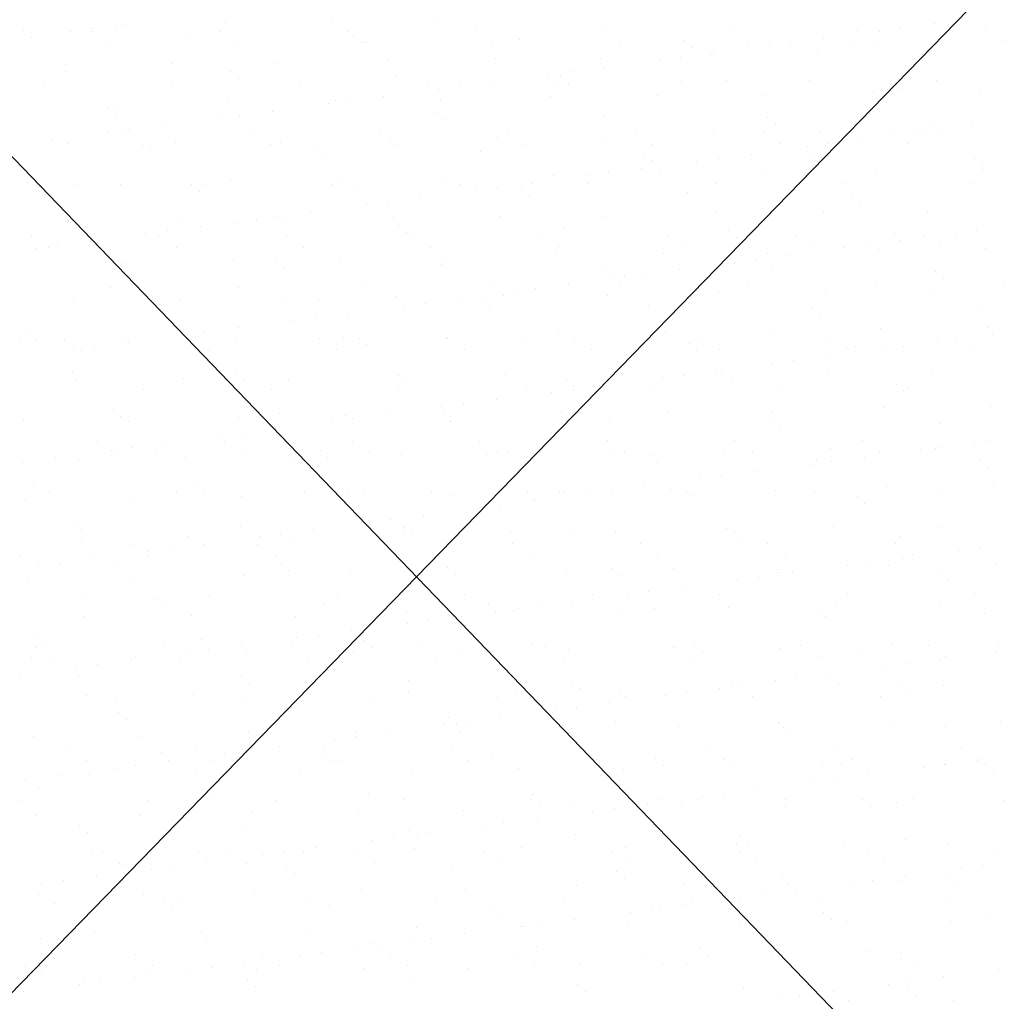
# Model space of a CAD drawing. Extents: x 569 to 39589, y 657 to 26678.
# Drawn here: x 22179 to 22901, y 17435 to 18154 of the extents above; entities that cross this region are included whole.
import ezdxf

# ---------------------------------------------------------------- set-up
doc = ezdxf.new("R2010")
doc.units = 0
doc.layers.add('画層1-1', color=82, linetype='CONTINUOUS')
doc.layers.add('ﾈｯﾄ', color=230, linetype='CONTINUOUS')

# ---------------------------------------------------------------- blocks, each defined once
blk = doc.blocks.new('*X31')
at = {"layer": 'ﾈｯﾄ', "color": 5, "linetype": 'CONTINUOUS'}
for p, q in [((22232.24, 18147.33), (22232.24, 18147.33)), ((22249.42, 18148.87), (22249.42, 18148.87)), ((22256.63, 18150.54), (22256.63, 18150.54)), ((22330.45, 18151.78), (22330.45, 18151.78)), ((22408.98, 18152.79), (22408.98, 18152.79)), ((22485.72, 18152.42), (22485.72, 18152.42)), ((22825.18, 18147.71), (22825.18, 18147.71)), ((22849.56, 18150.92), (22849.56, 18150.92)), ((22182.41, 18146.18), (22182.41, 18146.18)), ((22187.94, 18141.11), (22187.94, 18141.11)), ((22216.63, 18145.27), (22216.63, 18145.27)), ((22232.9, 18145.38), (22232.9, 18145.38)), ((22304.22, 18143.53), (22304.22, 18143.53)), ((22326.32, 18145.55), (22326.32, 18145.55)), ((22419.75, 18145.72), (22419.75, 18145.72)), ((22424.27, 18142.5), (22424.27, 18142.5)), ((22513.17, 18145.89), (22513.17, 18145.89)), ((22606.59, 18146.06), (22606.59, 18146.06)), ((22700.02, 18146.23), (22700.02, 18146.23)), ((22768.81, 18140.29), (22768.81, 18140.29)), ((22793.44, 18146.4), (22793.44, 18146.4)), ((22809.56, 18145.66), (22809.56, 18145.66)), ((22886.87, 18146.57), (22886.87, 18146.57)), ((22245.55, 18137.32), (22245.55, 18137.32)), ((22338.97, 18137.49), (22338.97, 18137.49)), ((22429.8, 18137.43), (22429.8, 18137.43)), ((22432.4, 18137.66), (22432.4, 18137.66)), ((22525.82, 18137.83), (22525.82, 18137.83)), ((22546.08, 18139.85), (22546.08, 18139.85)), ((22619.25, 18138), (22619.25, 18138)), ((22666.12, 18138.81), (22666.12, 18138.81)), ((22671.65, 18133.75), (22671.65, 18133.75)), ((22712.67, 18138.17), (22712.67, 18138.17)), ((22728.81, 18135.03), (22728.81, 18135.03)), ((22744.42, 18137.08), (22744.42, 18137.08)), ((22787.94, 18136.16), (22787.94, 18136.16)), ((22806.09, 18138.34), (22806.09, 18138.34)), ((22899.52, 18138.51), (22899.52, 18138.51)), ((22528.07, 18125.66), (22528.07, 18125.66)), ((22663.67, 18126.45), (22663.67, 18126.45)), ((22685.84, 18128.21), (22685.84, 18128.21)), ((22688.06, 18129.66), (22688.06, 18129.66)), ((22764.37, 18129.21), (22764.37, 18129.21)), ((22841.11, 18128.85), (22841.11, 18128.85)), ((22213.25, 18121.11), (22213.25, 18121.11)), ((22291.77, 18122.11), (22291.77, 18122.11)), ((22368.52, 18121.74), (22368.52, 18121.74)), ((22449.54, 18124.66), (22449.54, 18124.66)), ((22604.81, 18125.29), (22604.81, 18125.29)), ((22607.31, 18119.03), (22607.31, 18119.03)), ((22648.05, 18124.39), (22648.05, 18124.39)), ((22214.04, 18117.2), (22214.04, 18117.2)), ((22334.08, 18116.17), (22334.08, 18116.17)), ((22455.9, 18113.52), (22455.9, 18113.52)), ((22567.3, 18113.76), (22567.3, 18113.76)), ((22575.94, 18112.48), (22575.94, 18112.48)), ((22582.92, 18115.82), (22582.92, 18115.82)), ((22197.67, 18108.14), (22197.67, 18108.14)), ((22291.09, 18108.31), (22291.09, 18108.31)), ((22339.61, 18111.1), (22339.61, 18111.1)), ((22384.52, 18108.48), (22384.52, 18108.48)), ((22477.94, 18108.65), (22477.94, 18108.65)), ((22502.16, 18105.19), (22502.16, 18105.19)), ((22526.55, 18108.4), (22526.55, 18108.4)), ((22571.36, 18108.82), (22571.36, 18108.82)), ((22581.47, 18107.42), (22581.47, 18107.42)), ((22664.79, 18108.99), (22664.79, 18108.99)), ((22697.75, 18109.83), (22697.75, 18109.83)), ((22758.21, 18109.16), (22758.21, 18109.16)), ((22817.8, 18108.8), (22817.8, 18108.8)), ((22851.64, 18109.33), (22851.64, 18109.33)), ((22445.8, 18097.77), (22445.8, 18097.77)), ((22486.55, 18103.13), (22486.55, 18103.13)), ((22568.64, 18097.53), (22568.64, 18097.53)), ((22647.17, 18098.53), (22647.17, 18098.53)), ((22723.91, 18098.17), (22723.91, 18098.17)), ((22804.93, 18101.09), (22804.93, 18101.09)), ((22823.33, 18103.73), (22823.33, 18103.73)), ((22883.46, 18102.09), (22883.46, 18102.09)), ((22243.9, 18089.84), (22243.9, 18089.84)), ((22251.31, 18091.06), (22251.31, 18091.06)), ((22332.34, 18093.98), (22332.34, 18093.98)), ((22405.79, 18092.5), (22405.79, 18092.5)), ((22410.87, 18094.98), (22410.87, 18094.98)), ((22421.41, 18094.56), (22421.41, 18094.56)), ((22487.61, 18094.61), (22487.61, 18094.61)), ((22249.43, 18084.77), (22249.43, 18084.77)), ((22340.66, 18083.92), (22340.66, 18083.92)), ((22365.05, 18087.14), (22365.05, 18087.14)), ((22365.71, 18087.19), (22365.71, 18087.19)), ((22485.76, 18086.15), (22485.76, 18086.15)), ((22607.57, 18083.5), (22607.57, 18083.5)), ((22727.61, 18082.47), (22727.61, 18082.47)), ((22284.29, 18076.5), (22284.29, 18076.5)), ((22325.04, 18081.87), (22325.04, 18081.87)), ((22491.29, 18081.09), (22491.29, 18081.09)), ((22733.14, 18077.4), (22733.14, 18077.4)), ((22849.43, 18079.82), (22849.43, 18079.82)), ((22877.22, 18076.89), (22877.22, 18076.89)), ((22244.29, 18071.24), (22244.29, 18071.24)), ((22257.13, 18070.26), (22257.13, 18070.26)), ((22259.9, 18073.29), (22259.9, 18073.29)), ((22350.55, 18070.43), (22350.55, 18070.43)), ((22443.98, 18070.6), (22443.98, 18070.6)), ((22529.96, 18067.86), (22529.96, 18067.86)), ((22537.4, 18070.77), (22537.4, 18070.77)), ((22630.82, 18070.94), (22630.82, 18070.94)), ((22687.73, 18070.41), (22687.73, 18070.41)), ((22724.25, 18071.11), (22724.25, 18071.11)), ((22766.26, 18071.41), (22766.26, 18071.41)), ((22817.67, 18071.28), (22817.67, 18071.28)), ((22837.22, 18071.62), (22837.22, 18071.62)), ((22843, 18071.04), (22843, 18071.04)), ((22852.84, 18073.68), (22852.84, 18073.68)), ((22203.54, 18065.87), (22203.54, 18065.87)), ((22215.14, 18063.3), (22215.14, 18063.3)), ((22269.78, 18062.2), (22269.78, 18062.2)), ((22275.53, 18060.85), (22275.53, 18060.85)), ((22293.66, 18064.3), (22293.66, 18064.3)), ((22363.2, 18062.37), (22363.2, 18062.37)), ((22370.41, 18063.93), (22370.41, 18063.93)), ((22451.43, 18066.85), (22451.43, 18066.85)), ((22456.63, 18062.54), (22456.63, 18062.54)), ((22550.05, 18062.71), (22550.05, 18062.71)), ((22606.7, 18067.49), (22606.7, 18067.49)), ((22643.47, 18062.88), (22643.47, 18062.88)), ((22736.9, 18063.05), (22736.9, 18063.05)), ((22756.47, 18060.99), (22756.47, 18060.99)), ((22772.08, 18063.05), (22772.08, 18063.05)), ((22796.47, 18066.26), (22796.47, 18066.26)), ((22830.32, 18063.22), (22830.32, 18063.22)), ((22395.57, 18059.82), (22395.57, 18059.82)), ((22401.1, 18054.76), (22401.1, 18054.76)), ((22517.39, 18057.17), (22517.39, 18057.17)), ((22637.43, 18056.14), (22637.43, 18056.14)), ((22715.72, 18055.63), (22715.72, 18055.63)), ((22759.24, 18053.49), (22759.24, 18053.49)), ((22642.96, 18051.07), (22642.96, 18051.07)), ((22675.71, 18050.36), (22675.71, 18050.36)), ((22691.33, 18052.42), (22691.33, 18052.42)), ((22879.29, 18052.46), (22879.29, 18052.46)), ((22884.82, 18047.39), (22884.82, 18047.39)), ((22570.53, 18039.73), (22570.53, 18039.73)), ((22594.96, 18039.73), (22594.96, 18039.73)), ((22610.58, 18041.79), (22610.58, 18041.79)), ((22634.97, 18045), (22634.97, 18045)), ((22649.05, 18040.73), (22649.05, 18040.73)), ((22725.8, 18040.36), (22725.8, 18040.36)), ((22806.82, 18043.28), (22806.82, 18043.28)), ((22885.35, 18044.28), (22885.35, 18044.28)), ((22185.35, 18034.52), (22185.35, 18034.52)), ((22221.9, 18033.01), (22221.9, 18033.01)), ((22253.2, 18033.26), (22253.2, 18033.26)), ((22305.39, 18033.49), (22305.39, 18033.49)), ((22315.32, 18033.18), (22315.32, 18033.18)), ((22334.23, 18036.18), (22334.23, 18036.18)), ((22408.75, 18033.35), (22408.75, 18033.35)), ((22412.76, 18037.18), (22412.76, 18037.18)), ((22489.5, 18036.81), (22489.5, 18036.81)), ((22502.17, 18033.52), (22502.17, 18033.52)), ((22554.21, 18034.37), (22554.21, 18034.37)), ((22595.59, 18033.69), (22595.59, 18033.69)), ((22689.02, 18033.86), (22689.02, 18033.86)), ((22782.44, 18034.03), (22782.44, 18034.03)), ((22875.87, 18034.2), (22875.87, 18034.2)), ((22310.92, 18028.43), (22310.92, 18028.43)), ((22427.2, 18030.84), (22427.2, 18030.84)), ((22514.21, 18029.1), (22514.21, 18029.1)), ((22529.82, 18031.15), (22529.82, 18031.15)), ((22547.25, 18029.81), (22547.25, 18029.81)), ((22552.78, 18024.74), (22552.78, 18024.74)), ((22669.06, 18027.16), (22669.06, 18027.16)), ((22789.1, 18026.13), (22789.1, 18026.13)), ((22433.45, 18018.47), (22433.45, 18018.47)), ((22449.07, 18020.52), (22449.07, 18020.52)), ((22473.46, 18023.73), (22473.46, 18023.73)), ((22794.63, 18021.06), (22794.63, 18021.06)), ((22392.71, 18013.1), (22392.71, 18013.1)), ((22689.62, 18012.6), (22689.62, 18012.6)), ((22768.15, 18013.6), (22768.15, 18013.6)), ((22844.89, 18013.24), (22844.89, 18013.24)), ((22215.21, 18007.16), (22215.21, 18007.16)), ((22217.03, 18005.5), (22217.03, 18005.5)), ((22295.55, 18006.5), (22295.55, 18006.5)), ((22337.02, 18004.51), (22337.02, 18004.51)), ((22352.7, 18007.84), (22352.7, 18007.84)), ((22368.32, 18009.89), (22368.32, 18009.89)), ((22372.3, 18006.13), (22372.3, 18006.13)), ((22453.32, 18009.05), (22453.32, 18009.05)), ((22457.06, 18003.48), (22457.06, 18003.48)), ((22531.85, 18010.05), (22531.85, 18010.05)), ((22608.59, 18009.68), (22608.59, 18009.68)), ((22220.73, 18002.1), (22220.73, 18002.1)), ((22271.95, 17997.2), (22271.95, 17997.2)), ((22287.56, 17999.26), (22287.56, 17999.26)), ((22311.95, 18002.47), (22311.95, 18002.47)), ((22462.59, 17998.41), (22462.59, 17998.41)), ((22578.87, 18000.83), (22578.87, 18000.83)), ((22655.05, 17995.81), (22655.05, 17995.81)), ((22698.92, 17999.8), (22698.92, 17999.8)), ((22748.48, 17995.98), (22748.48, 17995.98)), ((22820.73, 17997.14), (22820.73, 17997.14)), ((22841.9, 17996.15), (22841.9, 17996.15)), ((22864.88, 17997.59), (22864.88, 17997.59)), ((22880.5, 17999.65), (22880.5, 17999.65)), ((22187.93, 17994.97), (22187.93, 17994.97)), ((22206.81, 17988.63), (22206.81, 17988.63)), ((22231.2, 17991.84), (22231.2, 17991.84)), ((22281.36, 17995.13), (22281.36, 17995.13)), ((22374.78, 17995.3), (22374.78, 17995.3)), ((22468.2, 17995.47), (22468.2, 17995.47)), ((22561.63, 17995.64), (22561.63, 17995.64)), ((22704.45, 17994.73), (22704.45, 17994.73)), ((22799.74, 17989.02), (22799.74, 17989.02)), ((22824.13, 17992.23), (22824.13, 17992.23)), ((22191.19, 17986.57), (22191.19, 17986.57)), ((22200.58, 17986.91), (22200.58, 17986.91)), ((22294.01, 17987.08), (22294.01, 17987.08)), ((22387.43, 17987.25), (22387.43, 17987.25)), ((22480.85, 17987.41), (22480.85, 17987.41)), ((22572.42, 17981.92), (22572.42, 17981.92)), ((22574.28, 17987.58), (22574.28, 17987.58)), ((22650.94, 17982.93), (22650.94, 17982.93)), ((22667.7, 17987.75), (22667.7, 17987.75)), ((22727.69, 17982.56), (22727.69, 17982.56)), ((22743.38, 17981.6), (22743.38, 17981.6)), ((22761.13, 17987.92), (22761.13, 17987.92)), ((22784.13, 17986.96), (22784.13, 17986.96)), ((22808.71, 17985.48), (22808.71, 17985.48)), ((22854.55, 17988.09), (22854.55, 17988.09)), ((22887.24, 17986.48), (22887.24, 17986.48)), ((22246.83, 17978.18), (22246.83, 17978.18)), ((22255.09, 17975.45), (22255.09, 17975.45)), ((22336.12, 17978.37), (22336.12, 17978.37)), ((22366.88, 17977.15), (22366.88, 17977.15)), ((22414.65, 17979.37), (22414.65, 17979.37)), ((22488.69, 17974.5), (22488.69, 17974.5)), ((22491.39, 17979), (22491.39, 17979)), ((22703.37, 17976.33), (22703.37, 17976.33)), ((22718.99, 17978.38), (22718.99, 17978.38)), ((22372.41, 17972.08), (22372.41, 17972.08)), ((22608.73, 17973.47), (22608.73, 17973.47)), ((22614.26, 17968.4), (22614.26, 17968.4)), ((22638.24, 17967.75), (22638.24, 17967.75)), ((22662.63, 17970.96), (22662.63, 17970.96)), ((22730.55, 17970.81), (22730.55, 17970.81)), ((22850.59, 17969.78), (22850.59, 17969.78)), ((22581.87, 17960.33), (22581.87, 17960.33)), ((22622.62, 17965.7), (22622.62, 17965.7)), ((22856.12, 17964.71), (22856.12, 17964.71)), ((22246.13, 17957.89), (22246.13, 17957.89)), ((22339.55, 17958.06), (22339.55, 17958.06)), ((22432.97, 17958.23), (22432.97, 17958.23)), ((22526.4, 17958.4), (22526.4, 17958.4)), ((22541.87, 17955.07), (22541.87, 17955.07)), ((22557.48, 17957.12), (22557.48, 17957.12)), ((22619.82, 17958.57), (22619.82, 17958.57)), ((22691.51, 17954.8), (22691.51, 17954.8)), ((22713.25, 17958.74), (22713.25, 17958.74)), ((22770.04, 17955.8), (22770.04, 17955.8)), ((22806.67, 17958.91), (22806.67, 17958.91)), ((22846.78, 17955.43), (22846.78, 17955.43)), ((22900.1, 17959.08), (22900.1, 17959.08)), ((22218.92, 17947.69), (22218.92, 17947.69)), ((22276.69, 17950.82), (22276.69, 17950.82)), ((22282.22, 17945.75), (22282.22, 17945.75)), ((22297.44, 17948.69), (22297.44, 17948.69)), ((22374.19, 17948.33), (22374.19, 17948.33)), ((22398.51, 17948.17), (22398.51, 17948.17)), ((22455.21, 17951.24), (22455.21, 17951.24)), ((22476.73, 17946.49), (22476.73, 17946.49)), ((22501.12, 17949.7), (22501.12, 17949.7)), ((22518.55, 17947.14), (22518.55, 17947.14)), ((22533.74, 17952.25), (22533.74, 17952.25)), ((22610.48, 17951.88), (22610.48, 17951.88)), ((22420.37, 17939.07), (22420.37, 17939.07)), ((22461.11, 17944.43), (22461.11, 17944.43)), ((22524.08, 17942.07), (22524.08, 17942.07)), ((22640.36, 17944.48), (22640.36, 17944.48)), ((22760.41, 17943.45), (22760.41, 17943.45)), ((22765.94, 17938.38), (22765.94, 17938.38)), ((22882.22, 17940.8), (22882.22, 17940.8)), ((22380.36, 17933.8), (22380.36, 17933.8)), ((22395.98, 17935.86), (22395.98, 17935.86)), ((22186.51, 17924.49), (22186.51, 17924.49)), ((22315.22, 17925.23), (22315.22, 17925.23)), ((22339.61, 17928.44), (22339.61, 17928.44)), ((22574.31, 17924.12), (22574.31, 17924.12)), ((22652.83, 17925.12), (22652.83, 17925.12)), ((22729.58, 17924.75), (22729.58, 17924.75)), ((22810.6, 17927.67), (22810.6, 17927.67)), ((22889.13, 17928.67), (22889.13, 17928.67)), ((22892.54, 17923.56), (22892.54, 17923.56)), ((22180.24, 17918.01), (22180.24, 17918.01)), ((22192.04, 17919.42), (22192.04, 17919.42)), ((22212.16, 17919.84), (22212.16, 17919.84)), ((22256.98, 17917.65), (22256.98, 17917.65)), ((22258.86, 17917.81), (22258.86, 17917.81)), ((22299.61, 17923.17), (22299.61, 17923.17)), ((22305.58, 17920.01), (22305.58, 17920.01)), ((22308.32, 17921.84), (22308.32, 17921.84)), ((22338.01, 17920.57), (22338.01, 17920.57)), ((22399.01, 17920.18), (22399.01, 17920.18)), ((22416.54, 17921.57), (22416.54, 17921.57)), ((22428.37, 17920.81), (22428.37, 17920.81)), ((22492.43, 17920.35), (22492.43, 17920.35)), ((22493.28, 17921.2), (22493.28, 17921.2)), ((22550.18, 17918.15), (22550.18, 17918.15)), ((22585.86, 17920.52), (22585.86, 17920.52)), ((22670.22, 17917.12), (22670.22, 17917.12)), ((22679.28, 17920.69), (22679.28, 17920.69)), ((22772.71, 17920.86), (22772.71, 17920.86)), ((22851.79, 17918.19), (22851.79, 17918.19)), ((22866.13, 17921.03), (22866.13, 17921.03)), ((22218.85, 17912.54), (22218.85, 17912.54)), ((22224.81, 17911.78), (22224.81, 17911.78)), ((22234.47, 17914.6), (22234.47, 17914.6)), ((22318.24, 17911.95), (22318.24, 17911.95)), ((22411.66, 17912.12), (22411.66, 17912.12)), ((22433.9, 17915.74), (22433.9, 17915.74)), ((22505.08, 17912.29), (22505.08, 17912.29)), ((22598.51, 17912.46), (22598.51, 17912.46)), ((22675.75, 17912.05), (22675.75, 17912.05)), ((22691.93, 17912.63), (22691.93, 17912.63)), ((22785.36, 17912.8), (22785.36, 17912.8)), ((22792.04, 17914.47), (22792.04, 17914.47)), ((22811.79, 17912.93), (22811.79, 17912.93)), ((22827.4, 17914.98), (22827.4, 17914.98)), ((22878.78, 17912.97), (22878.78, 17912.97)), ((22731.03, 17902.3), (22731.03, 17902.3)), ((22746.65, 17904.35), (22746.65, 17904.35)), ((22771.04, 17907.56), (22771.04, 17907.56)), ((22218.14, 17895.51), (22218.14, 17895.51)), ((22690.28, 17896.93), (22690.28, 17896.93)), ((22693.4, 17896.99), (22693.4, 17896.99)), ((22771.93, 17897.99), (22771.93, 17897.99)), ((22848.67, 17897.63), (22848.67, 17897.63)), ((22220.81, 17889.89), (22220.81, 17889.89)), ((22299.33, 17890.89), (22299.33, 17890.89)), ((22338.18, 17894.47), (22338.18, 17894.47)), ((22343.71, 17889.41), (22343.71, 17889.41)), ((22376.08, 17890.52), (22376.08, 17890.52)), ((22457.1, 17893.44), (22457.1, 17893.44)), ((22460, 17891.82), (22460, 17891.82)), ((22535.63, 17894.44), (22535.63, 17894.44)), ((22580.04, 17890.79), (22580.04, 17890.79)), ((22612.37, 17894.07), (22612.37, 17894.07)), ((22650.28, 17891.66), (22650.28, 17891.66)), ((22665.9, 17893.72), (22665.9, 17893.72)), ((22701.85, 17888.14), (22701.85, 17888.14)), ((22270.35, 17882.77), (22270.35, 17882.77)), ((22363.78, 17882.94), (22363.78, 17882.94)), ((22457.2, 17883.11), (22457.2, 17883.11)), ((22550.63, 17883.28), (22550.63, 17883.28)), ((22569.53, 17881.03), (22569.53, 17881.03)), ((22585.14, 17883.09), (22585.14, 17883.09)), ((22585.57, 17885.72), (22585.57, 17885.72)), ((22609.53, 17886.3), (22609.53, 17886.3)), ((22644.05, 17883.45), (22644.05, 17883.45)), ((22737.48, 17883.62), (22737.48, 17883.62)), ((22821.9, 17887.11), (22821.9, 17887.11)), ((22827.43, 17882.04), (22827.43, 17882.04)), ((22830.9, 17883.79), (22830.9, 17883.79)), ((22528.78, 17875.67), (22528.78, 17875.67)), ((22248, 17868.14), (22248, 17868.14)), ((22488.77, 17870.4), (22488.77, 17870.4)), ((22504.39, 17872.46), (22504.39, 17872.46)), ((22576.2, 17866.31), (22576.2, 17866.31)), ((22654.72, 17867.32), (22654.72, 17867.32)), ((22731.47, 17866.95), (22731.47, 17866.95)), ((22812.49, 17869.87), (22812.49, 17869.87)), ((22891.02, 17870.87), (22891.02, 17870.87)), ((22182.13, 17860.21), (22182.13, 17860.21)), ((22253.53, 17863.08), (22253.53, 17863.08)), ((22258.87, 17859.84), (22258.87, 17859.84)), ((22339.9, 17862.76), (22339.9, 17862.76)), ((22369.81, 17865.49), (22369.81, 17865.49)), ((22408.02, 17859.77), (22408.02, 17859.77)), ((22418.43, 17863.76), (22418.43, 17863.76)), ((22423.64, 17861.83), (22423.64, 17861.83)), ((22448.03, 17865.04), (22448.03, 17865.04)), ((22489.86, 17864.46), (22489.86, 17864.46)), ((22495.17, 17863.39), (22495.17, 17863.39)), ((22495.39, 17859.39), (22495.39, 17859.39)), ((22611.67, 17861.81), (22611.67, 17861.81)), ((22731.71, 17860.78), (22731.71, 17860.78)), ((22367.27, 17854.41), (22367.27, 17854.41)), ((22737.24, 17855.71), (22737.24, 17855.71)), ((22853.53, 17858.12), (22853.53, 17858.12)), ((22236.39, 17844.72), (22236.39, 17844.72)), ((22327.27, 17849.14), (22327.27, 17849.14)), ((22329.81, 17844.89), (22329.81, 17844.89)), ((22342.88, 17851.19), (22342.88, 17851.19)), ((22423.24, 17845.06), (22423.24, 17845.06)), ((22516.66, 17845.23), (22516.66, 17845.23)), ((22610.09, 17845.4), (22610.09, 17845.4)), ((22703.51, 17845.57), (22703.51, 17845.57)), ((22796.93, 17845.74), (22796.93, 17845.74)), ((22890.36, 17845.91), (22890.36, 17845.91)), ((22246.51, 17838.51), (22246.51, 17838.51)), ((22262.13, 17840.56), (22262.13, 17840.56)), ((22279.63, 17839.16), (22279.63, 17839.16)), ((22286.52, 17843.77), (22286.52, 17843.77)), ((22399.67, 17838.13), (22399.67, 17838.13)), ((22435.89, 17837), (22435.89, 17837)), ((22529.31, 17837.17), (22529.31, 17837.17)), ((22622.74, 17837.34), (22622.74, 17837.34)), ((22695.29, 17839.19), (22695.29, 17839.19)), ((22716.16, 17837.51), (22716.16, 17837.51)), ((22773.82, 17840.19), (22773.82, 17840.19)), ((22809.59, 17837.68), (22809.59, 17837.68)), ((22839.45, 17838.89), (22839.45, 17838.89)), ((22850.56, 17839.82), (22850.56, 17839.82)), ((22855.06, 17840.95), (22855.06, 17840.95)), ((22879.45, 17844.16), (22879.45, 17844.16)), ((22181.38, 17829.93), (22181.38, 17829.93)), ((22205.77, 17833.14), (22205.77, 17833.14)), ((22222.7, 17832.08), (22222.7, 17832.08)), ((22249.04, 17836.66), (22249.04, 17836.66)), ((22301.22, 17833.08), (22301.22, 17833.08)), ((22342.46, 17836.83), (22342.46, 17836.83)), ((22377.97, 17832.72), (22377.97, 17832.72)), ((22405.2, 17833.06), (22405.2, 17833.06)), ((22458.99, 17835.64), (22458.99, 17835.64)), ((22521.49, 17835.48), (22521.49, 17835.48)), ((22537.52, 17836.64), (22537.52, 17836.64)), ((22614.26, 17836.27), (22614.26, 17836.27)), ((22641.53, 17834.45), (22641.53, 17834.45)), ((22763.34, 17831.79), (22763.34, 17831.79)), ((22774.31, 17830.32), (22774.31, 17830.32)), ((22798.7, 17833.53), (22798.7, 17833.53)), ((22883.39, 17830.76), (22883.39, 17830.76)), ((22647.06, 17829.38), (22647.06, 17829.38)), ((22717.94, 17822.9), (22717.94, 17822.9)), ((22758.69, 17828.26), (22758.69, 17828.26)), ((22888.91, 17825.7), (22888.91, 17825.7)), ((22677.94, 17817.63), (22677.94, 17817.63)), ((22693.56, 17819.69), (22693.56, 17819.69)), ((22189.44, 17812.83), (22189.44, 17812.83)), ((22309.49, 17811.8), (22309.49, 17811.8)), ((22431.3, 17809.15), (22431.3, 17809.15)), ((22551.34, 17808.12), (22551.34, 17808.12)), ((22574.86, 17808.15), (22574.86, 17808.15)), ((22578.09, 17808.51), (22578.09, 17808.51)), ((22612.8, 17809.06), (22612.8, 17809.06)), ((22637.19, 17812.27), (22637.19, 17812.27)), ((22656.61, 17809.51), (22656.61, 17809.51)), ((22668.28, 17808.32), (22668.28, 17808.32)), ((22733.36, 17809.14), (22733.36, 17809.14)), ((22761.7, 17808.49), (22761.7, 17808.49)), ((22814.38, 17812.06), (22814.38, 17812.06)), ((22855.13, 17808.66), (22855.13, 17808.66)), ((22892.91, 17813.06), (22892.91, 17813.06)), ((22184.02, 17802.41), (22184.02, 17802.41)), ((22201.16, 17807.48), (22201.16, 17807.48)), ((22260.76, 17802.04), (22260.76, 17802.04)), ((22294.58, 17807.65), (22294.58, 17807.65)), ((22315.02, 17806.73), (22315.02, 17806.73)), ((22341.79, 17804.96), (22341.79, 17804.96)), ((22388.01, 17807.82), (22388.01, 17807.82)), ((22420.32, 17805.96), (22420.32, 17805.96)), ((22481.43, 17807.98), (22481.43, 17807.98)), ((22497.06, 17805.59), (22497.06, 17805.59)), ((22556.44, 17801.64), (22556.44, 17801.64)), ((22556.87, 17803.05), (22556.87, 17803.05)), ((22597.19, 17807), (22597.19, 17807)), ((22673.16, 17805.46), (22673.16, 17805.46)), ((22793.2, 17804.43), (22793.2, 17804.43)), ((22516.43, 17796.37), (22516.43, 17796.37)), ((22532.05, 17798.42), (22532.05, 17798.42)), ((22798.73, 17799.37), (22798.73, 17799.37)), ((22451.3, 17787.79), (22451.3, 17787.79)), ((22475.69, 17791), (22475.69, 17791)), ((22219.3, 17785.47), (22219.3, 17785.47)), ((22224.83, 17780.4), (22224.83, 17780.4)), ((22341.12, 17782.82), (22341.12, 17782.82)), ((22394.93, 17780.37), (22394.93, 17780.37)), ((22435.68, 17785.74), (22435.68, 17785.74)), ((22461.16, 17781.79), (22461.16, 17781.79)), ((22697.18, 17781.38), (22697.18, 17781.38)), ((22775.71, 17782.39), (22775.71, 17782.39)), ((22852.45, 17782.02), (22852.45, 17782.02)), ((22224.59, 17774.28), (22224.59, 17774.28)), ((22303.11, 17775.28), (22303.11, 17775.28)), ((22354.93, 17775.11), (22354.93, 17775.11)), ((22370.54, 17777.16), (22370.54, 17777.16)), ((22379.86, 17774.91), (22379.86, 17774.91)), ((22460.88, 17777.83), (22460.88, 17777.83)), ((22466.69, 17776.72), (22466.69, 17776.72)), ((22539.41, 17778.83), (22539.41, 17778.83)), ((22582.97, 17779.13), (22582.97, 17779.13)), ((22616.15, 17778.46), (22616.15, 17778.46)), ((22703.02, 17778.1), (22703.02, 17778.1)), ((22708.55, 17773.04), (22708.55, 17773.04)), ((22824.83, 17775.45), (22824.83, 17775.45)), ((22260.62, 17769.6), (22260.62, 17769.6)), ((22289.79, 17766.53), (22289.79, 17766.53)), ((22314.18, 17769.74), (22314.18, 17769.74)), ((22354.04, 17769.77), (22354.04, 17769.77)), ((22447.47, 17769.94), (22447.47, 17769.94)), ((22540.89, 17770.11), (22540.89, 17770.11)), ((22634.31, 17770.27), (22634.31, 17770.27)), ((22727.74, 17770.44), (22727.74, 17770.44)), ((22821.16, 17770.61), (22821.16, 17770.61)), ((22867.11, 17764.86), (22867.11, 17764.86)), ((22882.72, 17766.92), (22882.72, 17766.92)), ((22179.84, 17761.37), (22179.84, 17761.37)), ((22233.43, 17759.11), (22233.43, 17759.11)), ((22273.27, 17761.54), (22273.27, 17761.54)), ((22274.17, 17764.47), (22274.17, 17764.47)), ((22366.69, 17761.71), (22366.69, 17761.71)), ((22460.12, 17761.88), (22460.12, 17761.88)), ((22553.54, 17762.05), (22553.54, 17762.05)), ((22646.97, 17762.22), (22646.97, 17762.22)), ((22740.39, 17762.39), (22740.39, 17762.39)), ((22826.36, 17759.5), (22826.36, 17759.5)), ((22833.81, 17762.56), (22833.81, 17762.56)), ((22193.42, 17753.84), (22193.42, 17753.84)), ((22209.04, 17755.9), (22209.04, 17755.9)), ((22250.93, 17756.49), (22250.93, 17756.49)), ((22370.98, 17755.46), (22370.98, 17755.46)), ((22376.51, 17750.39), (22376.51, 17750.39)), ((22492.79, 17752.8), (22492.79, 17752.8)), ((22579.98, 17750.7), (22579.98, 17750.7)), ((22612.83, 17751.77), (22612.83, 17751.77)), ((22658.5, 17751.71), (22658.5, 17751.71)), ((22735.25, 17751.34), (22735.25, 17751.34)), ((22786.35, 17754.23), (22786.35, 17754.23)), ((22801.97, 17756.29), (22801.97, 17756.29)), ((22816.27, 17754.26), (22816.27, 17754.26)), ((22894.8, 17755.26), (22894.8, 17755.26)), ((22185.91, 17744.6), (22185.91, 17744.6)), ((22262.65, 17744.23), (22262.65, 17744.23)), ((22343.68, 17747.15), (22343.68, 17747.15)), ((22422.21, 17748.15), (22422.21, 17748.15)), ((22498.95, 17747.79), (22498.95, 17747.79)), ((22618.36, 17746.71), (22618.36, 17746.71)), ((22705.6, 17743.6), (22705.6, 17743.6)), ((22721.22, 17745.65), (22721.22, 17745.65)), ((22734.65, 17749.12), (22734.65, 17749.12)), ((22745.6, 17748.86), (22745.6, 17748.86)), ((22854.69, 17748.09), (22854.69, 17748.09)), ((22664.85, 17738.23), (22664.85, 17738.23)), ((22860.22, 17743.02), (22860.22, 17743.02)), ((22225.39, 17732.35), (22225.39, 17732.35)), ((22280.79, 17729.13), (22280.79, 17729.13)), ((22318.81, 17732.52), (22318.81, 17732.52)), ((22412.24, 17732.69), (22412.24, 17732.69)), ((22505.66, 17732.86), (22505.66, 17732.86)), ((22599.08, 17733.03), (22599.08, 17733.03)), ((22624.85, 17732.97), (22624.85, 17732.97)), ((22640.46, 17735.02), (22640.46, 17735.02)), ((22692.51, 17733.2), (22692.51, 17733.2)), ((22785.93, 17733.37), (22785.93, 17733.37)), ((22879.36, 17733.54), (22879.36, 17733.54)), ((22286.32, 17724.06), (22286.32, 17724.06)), ((22402.61, 17726.47), (22402.61, 17726.47)), ((22522.65, 17725.44), (22522.65, 17725.44)), ((22544.09, 17722.34), (22544.09, 17722.34)), ((22559.71, 17724.39), (22559.71, 17724.39)), ((22584.1, 17727.6), (22584.1, 17727.6)), ((22644.46, 17722.79), (22644.46, 17722.79)), ((22699.07, 17723.58), (22699.07, 17723.58)), ((22764.51, 17721.76), (22764.51, 17721.76)), ((22777.6, 17724.58), (22777.6, 17724.58)), ((22854.34, 17724.21), (22854.34, 17724.21)), ((22226.48, 17716.47), (22226.48, 17716.47)), ((22305, 17717.47), (22305, 17717.47)), ((22381.75, 17717.11), (22381.75, 17717.11)), ((22462.77, 17720.03), (22462.77, 17720.03)), ((22503.35, 17716.97), (22503.35, 17716.97)), ((22528.18, 17720.38), (22528.18, 17720.38)), ((22541.3, 17721.03), (22541.3, 17721.03)), ((22618.04, 17720.66), (22618.04, 17720.66)), ((22770.04, 17716.69), (22770.04, 17716.69)), ((22886.32, 17719.11), (22886.32, 17719.11)), ((22463.34, 17711.7), (22463.34, 17711.7)), ((22478.96, 17713.76), (22478.96, 17713.76)), ((22190.61, 17702.8), (22190.61, 17702.8)), ((22312.42, 17700.14), (22312.42, 17700.14)), ((22382.59, 17701.07), (22382.59, 17701.07)), ((22398.2, 17703.13), (22398.2, 17703.13)), ((22422.59, 17706.34), (22422.59, 17706.34)), ((22191.42, 17694.3), (22191.42, 17694.3)), ((22196.14, 17697.73), (22196.14, 17697.73)), ((22284.85, 17694.47), (22284.85, 17694.47)), ((22341.84, 17695.71), (22341.84, 17695.71)), ((22378.27, 17694.64), (22378.27, 17694.64)), ((22432.47, 17699.11), (22432.47, 17699.11)), ((22438, 17694.04), (22438, 17694.04)), ((22471.7, 17694.81), (22471.7, 17694.81)), ((22554.28, 17696.46), (22554.28, 17696.46)), ((22565.12, 17694.98), (22565.12, 17694.98)), ((22581.87, 17692.9), (22581.87, 17692.9)), ((22658.54, 17695.15), (22658.54, 17695.15)), ((22660.39, 17693.9), (22660.39, 17693.9)), ((22674.32, 17695.43), (22674.32, 17695.43)), ((22737.14, 17693.53), (22737.14, 17693.53)), ((22751.97, 17695.32), (22751.97, 17695.32)), ((22796.14, 17692.78), (22796.14, 17692.78)), ((22818.16, 17696.45), (22818.16, 17696.45)), ((22845.39, 17695.49), (22845.39, 17695.49)), ((22896.69, 17697.45), (22896.69, 17697.45)), ((22187.8, 17686.8), (22187.8, 17686.8)), ((22204.07, 17686.24), (22204.07, 17686.24)), ((22264.54, 17686.43), (22264.54, 17686.43)), ((22297.5, 17686.41), (22297.5, 17686.41)), ((22301.83, 17690.44), (22301.83, 17690.44)), ((22317.45, 17692.5), (22317.45, 17692.5)), ((22345.57, 17689.35), (22345.57, 17689.35)), ((22390.92, 17686.58), (22390.92, 17686.58)), ((22424.1, 17690.35), (22424.1, 17690.35)), ((22484.35, 17686.75), (22484.35, 17686.75)), ((22500.84, 17689.98), (22500.84, 17689.98)), ((22577.77, 17686.92), (22577.77, 17686.92)), ((22671.19, 17687.09), (22671.19, 17687.09)), ((22679.85, 17690.36), (22679.85, 17690.36)), ((22764.62, 17687.26), (22764.62, 17687.26)), ((22854.02, 17685.46), (22854.02, 17685.46)), ((22858.04, 17687.43), (22858.04, 17687.43)), ((22894.77, 17690.83), (22894.77, 17690.83)), ((22221.08, 17679.81), (22221.08, 17679.81)), ((22236.7, 17681.87), (22236.7, 17681.87)), ((22261.09, 17685.08), (22261.09, 17685.08)), ((22814.01, 17680.2), (22814.01, 17680.2)), ((22829.63, 17682.25), (22829.63, 17682.25)), ((22180.33, 17674.45), (22180.33, 17674.45)), ((22222.24, 17673.81), (22222.24, 17673.81)), ((22342.28, 17672.78), (22342.28, 17672.78)), ((22748.88, 17671.62), (22748.88, 17671.62)), ((22773.26, 17674.83), (22773.26, 17674.83)), ((22347.81, 17667.71), (22347.81, 17667.71)), ((22464.1, 17670.13), (22464.1, 17670.13)), ((22584.14, 17669.1), (22584.14, 17669.1)), ((22589.67, 17664.03), (22589.67, 17664.03)), ((22692.51, 17664.2), (22692.51, 17664.2)), ((22700.96, 17665.77), (22700.96, 17665.77)), ((22705.95, 17666.45), (22705.95, 17666.45)), ((22733.26, 17669.57), (22733.26, 17669.57)), ((22779.49, 17666.78), (22779.49, 17666.78)), ((22826, 17665.41), (22826, 17665.41)), ((22856.23, 17666.41), (22856.23, 17666.41)), ((22228.37, 17658.67), (22228.37, 17658.67)), ((22249.62, 17657.23), (22249.62, 17657.23)), ((22306.89, 17659.67), (22306.89, 17659.67)), ((22343.04, 17657.4), (22343.04, 17657.4)), ((22383.64, 17659.3), (22383.64, 17659.3)), ((22436.47, 17657.57), (22436.47, 17657.57)), ((22464.66, 17662.22), (22464.66, 17662.22)), ((22529.89, 17657.74), (22529.89, 17657.74)), ((22543.19, 17663.22), (22543.19, 17663.22)), ((22619.93, 17662.85), (22619.93, 17662.85)), ((22623.31, 17657.91), (22623.31, 17657.91)), ((22652.51, 17658.93), (22652.51, 17658.93)), ((22668.12, 17660.99), (22668.12, 17660.99)), ((22716.74, 17658.08), (22716.74, 17658.08)), ((22810.16, 17658.25), (22810.16, 17658.25)), ((22831.52, 17660.35), (22831.52, 17660.35)), ((22587.37, 17650.36), (22587.37, 17650.36)), ((22611.76, 17653.57), (22611.76, 17653.57)), ((22252.1, 17646.45), (22252.1, 17646.45)), ((22373.91, 17643.8), (22373.91, 17643.8)), ((22493.96, 17642.77), (22493.96, 17642.77)), ((22531.01, 17642.94), (22531.01, 17642.94)), ((22571.75, 17648.3), (22571.75, 17648.3)), ((22257.63, 17641.38), (22257.63, 17641.38)), ((22491, 17637.67), (22491, 17637.67)), ((22499.48, 17637.7), (22499.48, 17637.7)), ((22506.62, 17639.73), (22506.62, 17639.73)), ((22583.76, 17635.1), (22583.76, 17635.1)), ((22615.77, 17640.12), (22615.77, 17640.12)), ((22662.28, 17636.1), (22662.28, 17636.1)), ((22735.81, 17639.08), (22735.81, 17639.08)), ((22739.03, 17635.73), (22739.03, 17635.73)), ((22820.05, 17638.65), (22820.05, 17638.65)), ((22857.62, 17636.43), (22857.62, 17636.43)), ((22898.58, 17639.65), (22898.58, 17639.65)), ((22189.69, 17628.99), (22189.69, 17628.99)), ((22266.43, 17628.62), (22266.43, 17628.62)), ((22347.46, 17631.54), (22347.46, 17631.54)), ((22425.86, 17629.1), (22425.86, 17629.1)), ((22425.99, 17632.54), (22425.99, 17632.54)), ((22450.25, 17632.31), (22450.25, 17632.31)), ((22502.73, 17632.18), (22502.73, 17632.18)), ((22741.34, 17634.02), (22741.34, 17634.02)), ((22369.5, 17621.68), (22369.5, 17621.68)), ((22410.25, 17627.04), (22410.25, 17627.04)), ((22215.65, 17619.18), (22215.65, 17619.18)), ((22283.73, 17617.47), (22283.73, 17617.47)), ((22309.08, 17619.35), (22309.08, 17619.35)), ((22329.49, 17616.41), (22329.49, 17616.41)), ((22345.11, 17618.46), (22345.11, 17618.46)), ((22402.5, 17619.52), (22402.5, 17619.52)), ((22403.77, 17616.44), (22403.77, 17616.44)), ((22495.92, 17619.69), (22495.92, 17619.69)), ((22525.58, 17613.78), (22525.58, 17613.78)), ((22589.35, 17619.86), (22589.35, 17619.86)), ((22682.77, 17620.03), (22682.77, 17620.03)), ((22776.2, 17620.2), (22776.2, 17620.2)), ((22869.62, 17620.37), (22869.62, 17620.37)), ((22228.3, 17611.12), (22228.3, 17611.12)), ((22264.36, 17607.83), (22264.36, 17607.83)), ((22288.75, 17611.04), (22288.75, 17611.04)), ((22321.73, 17611.29), (22321.73, 17611.29)), ((22409.3, 17611.37), (22409.3, 17611.37)), ((22415.15, 17611.46), (22415.15, 17611.46)), ((22508.57, 17611.63), (22508.57, 17611.63)), ((22602, 17611.8), (22602, 17611.8)), ((22645.63, 17612.75), (22645.63, 17612.75)), ((22651.16, 17607.69), (22651.16, 17607.69)), ((22695.42, 17611.97), (22695.42, 17611.97)), ((22702.85, 17607.97), (22702.85, 17607.97)), ((22767.44, 17610.1), (22767.44, 17610.1)), ((22781.38, 17608.97), (22781.38, 17608.97)), ((22788.85, 17612.14), (22788.85, 17612.14)), ((22841.67, 17606.16), (22841.67, 17606.16)), ((22857.29, 17608.22), (22857.29, 17608.22)), ((22858.12, 17608.6), (22858.12, 17608.6)), ((22881.68, 17611.43), (22881.68, 17611.43)), ((22882.27, 17612.31), (22882.27, 17612.31)), ((22887.48, 17609.07), (22887.48, 17609.07)), ((22207.99, 17600.41), (22207.99, 17600.41)), ((22230.25, 17600.86), (22230.25, 17600.86)), ((22248.74, 17605.78), (22248.74, 17605.78)), ((22308.78, 17601.87), (22308.78, 17601.87)), ((22385.53, 17601.5), (22385.53, 17601.5)), ((22466.55, 17604.42), (22466.55, 17604.42)), ((22545.08, 17605.42), (22545.08, 17605.42)), ((22621.82, 17605.05), (22621.82, 17605.05)), ((22800.92, 17600.8), (22800.92, 17600.8)), ((22893.01, 17604), (22893.01, 17604)), ((22183.6, 17597.2), (22183.6, 17597.2)), ((22760.92, 17595.53), (22760.92, 17595.53)), ((22776.53, 17597.59), (22776.53, 17597.59)), ((22193.54, 17591.14), (22193.54, 17591.14)), ((22313.59, 17590.11), (22313.59, 17590.11)), ((22319.12, 17585.04), (22319.12, 17585.04)), ((22435.4, 17587.45), (22435.4, 17587.45)), ((22555.44, 17586.42), (22555.44, 17586.42)), ((22680.17, 17584.9), (22680.17, 17584.9)), ((22695.78, 17586.96), (22695.78, 17586.96)), ((22720.17, 17590.17), (22720.17, 17590.17)), ((22180.42, 17581.94), (22180.42, 17581.94)), ((22273.85, 17582.11), (22273.85, 17582.11)), ((22367.27, 17582.28), (22367.27, 17582.28)), ((22460.69, 17582.45), (22460.69, 17582.45)), ((22554.12, 17582.62), (22554.12, 17582.62)), ((22560.97, 17581.36), (22560.97, 17581.36)), ((22585.65, 17577.29), (22585.65, 17577.29)), ((22639.42, 17579.54), (22639.42, 17579.54)), ((22647.54, 17582.79), (22647.54, 17582.79)), ((22664.17, 17578.29), (22664.17, 17578.29)), ((22677.26, 17583.77), (22677.26, 17583.77)), ((22740.92, 17577.92), (22740.92, 17577.92)), ((22740.97, 17582.96), (22740.97, 17582.96)), ((22797.3, 17582.74), (22797.3, 17582.74)), ((22802.83, 17577.67), (22802.83, 17577.67)), ((22821.94, 17580.84), (22821.94, 17580.84)), ((22834.39, 17583.12), (22834.39, 17583.12)), ((22900.47, 17581.85), (22900.47, 17581.85)), ((22191.58, 17571.19), (22191.58, 17571.19)), ((22268.32, 17570.82), (22268.32, 17570.82)), ((22349.35, 17573.74), (22349.35, 17573.74)), ((22427.88, 17574.74), (22427.88, 17574.74)), ((22504.62, 17574.37), (22504.62, 17574.37)), ((22599.41, 17574.27), (22599.41, 17574.27)), ((22615.03, 17576.33), (22615.03, 17576.33)), ((22223.4, 17563.78), (22223.4, 17563.78)), ((22518.66, 17563.64), (22518.66, 17563.64)), ((22534.28, 17565.69), (22534.28, 17565.69)), ((22558.66, 17568.9), (22558.66, 17568.9)), ((22228.93, 17558.71), (22228.93, 17558.71)), ((22345.22, 17561.12), (22345.22, 17561.12)), ((22465.26, 17560.09), (22465.26, 17560.09)), ((22477.91, 17558.27), (22477.91, 17558.27)), ((22587.07, 17557.44), (22587.07, 17557.44)), ((22707.12, 17556.41), (22707.12, 17556.41)), ((22437.91, 17553.01), (22437.91, 17553.01)), ((22453.52, 17555.06), (22453.52, 17555.06)), ((22470.79, 17555.03), (22470.79, 17555.03)), ((22704.74, 17550.16), (22704.74, 17550.16)), ((22712.65, 17551.34), (22712.65, 17551.34)), ((22783.27, 17551.17), (22783.27, 17551.17)), ((22828.93, 17553.76), (22828.93, 17553.76)), ((22860.01, 17550.8), (22860.01, 17550.8)), ((22232.14, 17543.06), (22232.14, 17543.06)), ((22239.88, 17544.06), (22239.88, 17544.06)), ((22310.67, 17544.06), (22310.67, 17544.06)), ((22333.3, 17544.23), (22333.3, 17544.23)), ((22357.15, 17542.38), (22357.15, 17542.38)), ((22372.77, 17544.43), (22372.77, 17544.43)), ((22387.42, 17543.69), (22387.42, 17543.69)), ((22397.16, 17547.64), (22397.16, 17547.64)), ((22426.73, 17544.4), (22426.73, 17544.4)), ((22468.44, 17546.61), (22468.44, 17546.61)), ((22520.15, 17544.57), (22520.15, 17544.57)), ((22546.97, 17547.61), (22546.97, 17547.61)), ((22613.58, 17544.74), (22613.58, 17544.74)), ((22623.71, 17547.25), (22623.71, 17547.25)), ((22707, 17544.91), (22707, 17544.91)), ((22800.43, 17545.08), (22800.43, 17545.08)), ((22893.85, 17545.25), (22893.85, 17545.25)), ((22252.53, 17536), (22252.53, 17536)), ((22255.03, 17534.79), (22255.03, 17534.79)), ((22316.41, 17537.01), (22316.41, 17537.01)), ((22345.96, 17536.17), (22345.96, 17536.17)), ((22439.38, 17536.34), (22439.38, 17536.34)), ((22532.8, 17536.51), (22532.8, 17536.51)), ((22626.23, 17536.68), (22626.23, 17536.68)), ((22719.65, 17536.85), (22719.65, 17536.85)), ((22813.08, 17537.02), (22813.08, 17537.02)), ((22884.95, 17534.19), (22884.95, 17534.19)), ((22276.4, 17531.74), (22276.4, 17531.74)), ((22292.02, 17533.8), (22292.02, 17533.8)), ((22375.08, 17533.76), (22375.08, 17533.76)), ((22380.61, 17528.7), (22380.61, 17528.7)), ((22496.89, 17531.11), (22496.89, 17531.11)), ((22616.93, 17530.08), (22616.93, 17530.08)), ((22738.75, 17527.43), (22738.75, 17527.43)), ((22828.58, 17526.77), (22828.58, 17526.77)), ((22869.33, 17532.13), (22869.33, 17532.13)), ((22195.65, 17521.11), (22195.65, 17521.11)), ((22211.26, 17523.17), (22211.26, 17523.17)), ((22235.65, 17526.38), (22235.65, 17526.38)), ((22587.54, 17519.49), (22587.54, 17519.49)), ((22622.46, 17525.01), (22622.46, 17525.01)), ((22666.06, 17520.49), (22666.06, 17520.49)), ((22742.81, 17520.12), (22742.81, 17520.12)), ((22788.58, 17521.5), (22788.58, 17521.5)), ((22804.19, 17523.55), (22804.19, 17523.55)), ((22823.83, 17523.04), (22823.83, 17523.04)), ((22858.79, 17526.4), (22858.79, 17526.4)), ((22864.32, 17521.33), (22864.32, 17521.33)), ((22193.47, 17513.38), (22193.47, 17513.38)), ((22270.21, 17513.01), (22270.21, 17513.01)), ((22351.24, 17515.93), (22351.24, 17515.93)), ((22429.77, 17516.93), (22429.77, 17516.93)), ((22506.51, 17516.57), (22506.51, 17516.57)), ((22723.44, 17512.92), (22723.44, 17512.92)), ((22747.83, 17516.13), (22747.83, 17516.13)), ((22204.65, 17506.81), (22204.65, 17506.81)), ((22284.89, 17507.43), (22284.89, 17507.43)), ((22298.07, 17506.98), (22298.07, 17506.98)), ((22391.5, 17507.15), (22391.5, 17507.15)), ((22484.92, 17507.32), (22484.92, 17507.32)), ((22578.35, 17507.49), (22578.35, 17507.49)), ((22667.08, 17505.5), (22667.08, 17505.5)), ((22671.77, 17507.66), (22671.77, 17507.66)), ((22707.83, 17510.87), (22707.83, 17510.87)), ((22765.2, 17507.83), (22765.2, 17507.83)), ((22858.62, 17508), (22858.62, 17508)), ((22290.42, 17502.37), (22290.42, 17502.37)), ((22406.71, 17504.78), (22406.71, 17504.78)), ((22526.75, 17503.75), (22526.75, 17503.75)), ((22532.28, 17498.68), (22532.28, 17498.68)), ((22627.07, 17500.24), (22627.07, 17500.24)), ((22642.69, 17502.29), (22642.69, 17502.29)), ((22648.56, 17501.1), (22648.56, 17501.1)), ((22768.61, 17500.07), (22768.61, 17500.07)), ((22561.94, 17491.66), (22561.94, 17491.66)), ((22586.32, 17494.87), (22586.32, 17494.87)), ((22706.63, 17492.36), (22706.63, 17492.36)), ((22774.14, 17495), (22774.14, 17495)), ((22785.16, 17493.36), (22785.16, 17493.36)), ((22861.9, 17492.99), (22861.9, 17492.99)), ((22890.42, 17497.41), (22890.42, 17497.41)), ((22234.03, 17485.25), (22234.03, 17485.25)), ((22312.56, 17486.26), (22312.56, 17486.26)), ((22389.3, 17485.89), (22389.3, 17485.89)), ((22470.33, 17488.81), (22470.33, 17488.81)), ((22505.57, 17484.24), (22505.57, 17484.24)), ((22546.32, 17489.6), (22546.32, 17489.6)), ((22548.86, 17489.81), (22548.86, 17489.81)), ((22625.6, 17489.44), (22625.6, 17489.44)), ((22194.71, 17481.1), (22194.71, 17481.1)), ((22316.52, 17478.45), (22316.52, 17478.45)), ((22436.57, 17477.42), (22436.57, 17477.42)), ((22465.57, 17478.97), (22465.57, 17478.97)), ((22481.18, 17481.03), (22481.18, 17481.03)), ((22200.24, 17476.04), (22200.24, 17476.04)), ((22357.53, 17469.1), (22357.53, 17469.1)), ((22400.43, 17470.4), (22400.43, 17470.4)), ((22424.82, 17473.61), (22424.82, 17473.61)), ((22442.09, 17472.35), (22442.09, 17472.35)), ((22450.96, 17469.27), (22450.96, 17469.27)), ((22544.38, 17469.44), (22544.38, 17469.44)), ((22558.38, 17474.77), (22558.38, 17474.77)), ((22637.81, 17469.61), (22637.81, 17469.61)), ((22678.42, 17473.73), (22678.42, 17473.73)), ((22731.23, 17469.78), (22731.23, 17469.78)), ((22800.23, 17471.08), (22800.23, 17471.08)), ((22824.65, 17469.95), (22824.65, 17469.95)), ((22264.11, 17468.93), (22264.11, 17468.93)), ((22344.07, 17462.98), (22344.07, 17462.98)), ((22384.81, 17468.34), (22384.81, 17468.34)), ((22667.95, 17462.68), (22667.95, 17462.68)), ((22683.95, 17468.67), (22683.95, 17468.67)), ((22744.7, 17462.31), (22744.7, 17462.31)), ((22825.72, 17465.23), (22825.72, 17465.23)), ((22837.31, 17461.89), (22837.31, 17461.89)), ((22183.34, 17460.7), (22183.34, 17460.7)), ((22195.36, 17455.58), (22195.36, 17455.58)), ((22272.1, 17455.21), (22272.1, 17455.21)), ((22276.76, 17460.87), (22276.76, 17460.87)), ((22304.06, 17457.71), (22304.06, 17457.71)), ((22319.68, 17459.77), (22319.68, 17459.77)), ((22353.13, 17458.13), (22353.13, 17458.13)), ((22370.18, 17461.04), (22370.18, 17461.04)), ((22431.66, 17459.13), (22431.66, 17459.13)), ((22463.61, 17461.21), (22463.61, 17461.21)), ((22508.4, 17458.76), (22508.4, 17458.76)), ((22557.03, 17461.38), (22557.03, 17461.38)), ((22589.43, 17461.68), (22589.43, 17461.68)), ((22650.46, 17461.55), (22650.46, 17461.55)), ((22743.88, 17461.72), (22743.88, 17461.72)), ((22896.99, 17458.1), (22896.99, 17458.1)), ((22226.34, 17452.12), (22226.34, 17452.12)), ((22238.92, 17449.14), (22238.92, 17449.14)), ((22263.31, 17452.35), (22263.31, 17452.35)), ((22346.38, 17451.09), (22346.38, 17451.09)), ((22468.19, 17448.44), (22468.19, 17448.44)), ((22588.24, 17447.4), (22588.24, 17447.4)), ((22816.24, 17447.47), (22816.24, 17447.47)), ((22831.85, 17449.52), (22831.85, 17449.52)), ((22856.24, 17452.73), (22856.24, 17452.73)), ((22182.56, 17441.71), (22182.56, 17441.71)), ((22223.31, 17447.08), (22223.31, 17447.08)), ((22351.91, 17446.02), (22351.91, 17446.02)), ((22593.77, 17442.34), (22593.77, 17442.34)), ((22710.05, 17444.75), (22710.05, 17444.75)), ((22775.49, 17442.1), (22775.49, 17442.1)), ((22830.09, 17443.72), (22830.09, 17443.72)), ((22735.49, 17436.83), (22735.49, 17436.83)), ((22751.1, 17438.89), (22751.1, 17438.89)), ((22787.05, 17435.56), (22787.05, 17435.56)), ((22835.62, 17438.65), (22835.62, 17438.65)), ((22863.79, 17435.19), (22863.79, 17435.19))]:
    blk.add_line(p, q, dxfattribs=at)

msp = doc.modelspace()

# ---------------------------------------------------------------- linework, layer by layer
at = {"layer": '画層1-1', "linetype": 'CONTINUOUS'}
for p, q in [((24824.949, 15301.023), (20091.249, 20216.023)), ((24824.949, 20166.023), (20091.249, 15301.023))]:
    msp.add_line(p, q, dxfattribs=at)

# ---------------------------------------------------------------- block references
at = {"layer": 'ﾈｯﾄ', "color": 5, "linetype": 'CONTINUOUS'}
msp.add_blockref('*X31', (0, 0), dxfattribs=at)

doc.saveas('drawing.dxf')
